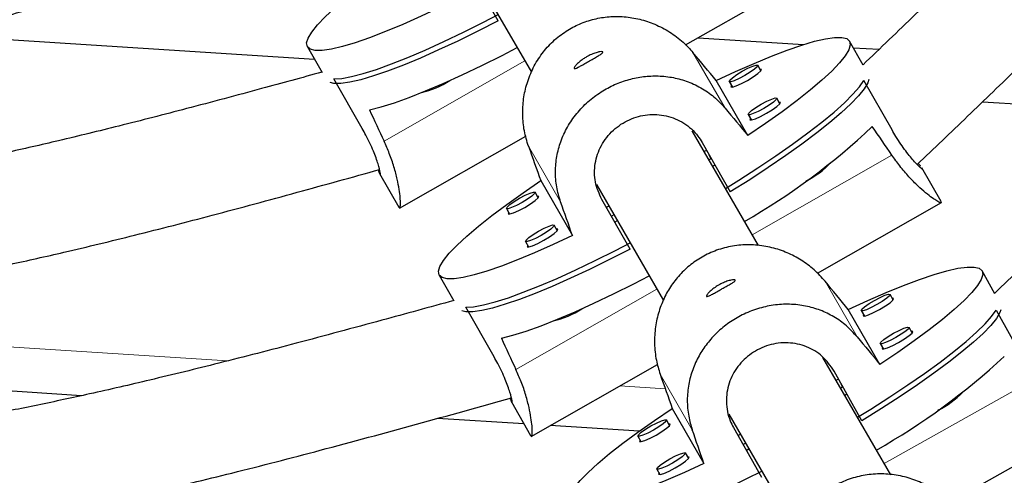
# Model space of a CAD drawing. Extents: x -66 to 416, y -9 to 496.
# Drawn here: x 207 to 213, y 160 to 163 of the extents above; entities that cross this region are included whole.
import ezdxf

# ---------------------------------------------------------------- set-up
doc = ezdxf.new("R2010")
doc.units = 0
doc.header["$LTSCALE"] = 0.125
doc.header["$MEASUREMENT"] = 0
doc.layers.add('CONTOUR', color=7, linetype='CONTINUOUS')

msp = doc.modelspace()

# ---------------------------------------------------------------- linework, layer by layer
at = {"layer": 'CONTOUR', "lineweight": 25}
for p, q in [((209.4391, 163.1954), (209.82, 162.5357)), ((209.6306, 162.8288), (209.47, 163.1107)), ((210.6966, 162.6915), (211.4026, 163.094)), ((206.423, 162.7481), (208.5849, 162.6104)), ((210.7673, 162.7318), (211.3669, 162.6936)), ((208.5445, 162.6812), (208.6282, 162.5344)), ((211.7072, 162.5765), (211.6294, 162.713)), ((211.6507, 162.6756), (211.7972, 162.6662)), ((211.1253, 162.5443), (211.1075, 162.5757)), ((208.8567, 162.2161), (208.696, 162.498)), ((211.0512, 162.1761), (210.871, 162.4882)), ((210.9446, 162.4828), (210.9624, 162.4515)), ((211.8708, 162.2078), (211.7101, 162.4897)), ((211.2335, 162.357), (211.2156, 162.3883)), ((212.3864, 162.3682), (213.498, 162.2973)), ((211.0527, 162.2955), (211.0706, 162.2641)), ((209.0679, 161.763), (209.7871, 162.173)), ((211.1108, 161.5499), (210.7344, 162.2018)), ((210.7901, 162.1367), (210.9507, 161.8547)), ((210.8145, 162.0911), (210.8023, 162.0842)), ((210.8415, 162.044), (210.8298, 162.0643)), ((210.8416, 162.044), (210.8295, 162.0371)), ((210.8631, 162.0068), (210.851, 161.9999)), ((208.9557, 161.9597), (209.0648, 161.7684)), ((212.1497, 161.8001), (212.0407, 161.9913)), ((209.8726, 161.9191), (210.0528, 161.607)), ((210.1891, 161.8964), (210.5699, 161.2368)), ((209.8584, 161.822), (209.8405, 161.8534)), ((210.3806, 161.5297), (210.22, 161.8116)), ((210.2593, 161.7747), (210.2455, 161.7668)), ((211.4462, 161.3923), (212.1526, 161.795)), ((212.1483, 161.8011), (212.1512, 161.7948)), ((209.6776, 161.7605), (209.6955, 161.7292)), ((210.2883, 161.7246), (210.2742, 161.7165)), ((209.9665, 161.6347), (209.9487, 161.666)), ((210.308, 161.6904), (210.2937, 161.6822)), ((209.7858, 161.5732), (209.8036, 161.5418)), ((209.2945, 161.3822), (209.3783, 161.2351)), ((212.4561, 161.276), (212.383, 161.4061)), ((211.8772, 161.2405), (211.8596, 161.2719)), ((211.8801, 161.2481), (211.8722, 161.2495)), ((209.6067, 160.917), (209.446, 161.199)), ((211.8024, 160.8736), (211.6222, 161.1857)), ((211.6961, 161.1801), (211.7137, 161.1487)), ((212.4625, 161.1827), (212.6214, 160.8997)), ((211.9854, 161.0531), (211.9677, 161.0846)), ((211.9883, 161.0607), (211.9803, 161.0621)), ((211.8043, 160.9928), (211.8219, 160.9613)), ((211.8636, 160.246), (211.4781, 160.9137)), ((209.8179, 160.464), (210.5366, 160.8737)), ((211.7, 160.5529), (211.5411, 160.8358)), ((207.2593, 160.6958), (205.9272, 160.7807)), ((211.5533, 160.7835), (211.5638, 160.7894)), ((211.579, 160.7625), (211.5897, 160.7439)), ((211.5899, 160.744), (211.5795, 160.738)), ((209.7057, 160.6607), (209.8148, 160.4693)), ((211.602, 160.6992), (211.6125, 160.7051)), ((210.6203, 160.6228), (210.8005, 160.3107)), ((209.7771, 160.5354), (209.2853, 160.5667)), ((210.6058, 160.5261), (210.5881, 160.5575)), ((210.9427, 160.591), (211.3217, 159.9346)), ((210.4319, 160.4936), (209.9265, 160.5258)), ((210.6087, 160.5337), (210.6007, 160.5351)), ((210.969, 160.5144), (211.1278, 160.2314)), ((212.1973, 160.09), (212.9004, 160.4851)), ((210.4246, 160.4657), (210.4423, 160.4343)), ((210.9942, 160.4694), (211.0084, 160.4773)), ((211.0383, 160.4255), (211.0236, 160.4171)), ((211.0419, 160.3845), (211.057, 160.393)), ((210.714, 160.3387), (210.6963, 160.3702)), ((210.7169, 160.3463), (210.7089, 160.3477)), ((210.5328, 160.2784), (210.5505, 160.2469))]:
    msp.add_line(p, q, dxfattribs=at)
at = {"layer": 'CONTOUR', "lineweight": 18}
for p, q in [((210.921, 162.3317), (210.7384, 162.648)), ((209.7828, 162.6), (208.9814, 162.1431)), ((209.9853, 161.7983), (209.8027, 162.1146)), ((211.8704, 162.0635), (211.0758, 161.6105)), ((211.4906, 161.3464), (211.6732, 161.0301)), ((210.5328, 161.301), (209.7314, 160.8441)), ((205.9431, 161.0302), (208.0904, 160.8933)), ((210.5515, 160.8187), (210.7342, 160.5024)), ((210.3217, 160.7512), (210.581, 160.7346)), ((211.8268, 160.3098), (212.6202, 160.7556))]:
    msp.add_line(p, q, dxfattribs=at)
at = {"layer": 'CONTOUR', "lineweight": 25, "flags": 128}
for points in [[(209.3028, 162.906), (209.1925, 162.8542), (209.0877, 162.8077), (208.9894, 162.7668), (208.8987, 162.732), (208.8165, 162.7036), (208.7438, 162.6821), (208.6813, 162.6675), (208.6297, 162.6601), (208.5894, 162.6599), (208.5609, 162.6669), (208.5445, 162.6811), (208.5405, 162.7023), (208.5487, 162.7303), (208.5692, 162.7647), (208.6018, 162.8053), (208.646, 162.8516), (208.7014, 162.9031), (208.7675, 162.9592), (208.8435, 163.0194), (208.9286, 163.0831), (209.022, 163.1496), (209.1226, 163.2181)], [(208.696, 162.498), (208.7406, 162.5011), (208.7962, 162.5112), (208.8622, 162.5284), (208.938, 162.5523), (209.0227, 162.5829), (209.1156, 162.6196), (209.2155, 162.6623), (209.3216, 162.7103), (209.4327, 162.7633), (209.5476, 162.8207), (209.6306, 162.8636)], [(209.6306, 162.8288), (209.514, 162.7691), (209.4006, 162.7135), (209.2915, 162.6626), (209.1879, 162.6167), (209.0908, 162.5765), (209.0012, 162.5424), (208.9201, 162.5146), (208.8484, 162.4934), (208.7867, 162.4792), (208.7357, 162.4721), (208.696, 162.472), (208.6737, 162.4766)], [(210.871, 162.4882), (210.9813, 162.54), (211.0862, 162.5865), (211.1845, 162.6274), (211.2752, 162.6622), (211.3573, 162.6906), (211.43, 162.7121), (211.4925, 162.7267), (211.5442, 162.7341), (211.5845, 162.7343), (211.6129, 162.7273), (211.6293, 162.7131), (211.6334, 162.6919), (211.6251, 162.6639), (211.6046, 162.6295), (211.5721, 162.5889), (211.5279, 162.5426), (211.4724, 162.4911), (211.4064, 162.435), (211.3304, 162.3748), (211.2452, 162.3111), (211.1518, 162.2446), (211.0512, 162.1761)], [(208.8982, 162.3222), (208.9639, 162.3389), (209.0396, 162.3625), (209.1244, 162.3929), (209.2175, 162.4296), (209.3179, 162.4723), (209.4246, 162.5205), (209.5363, 162.5737), (209.6521, 162.6314), (209.7388, 162.6762)], [(210.9446, 162.4828), (210.9481, 162.491), (210.9635, 162.5049), (210.9884, 162.5226), (211.0191, 162.5413), (211.0508, 162.5582), (211.0787, 162.5706), (211.0986, 162.5768), (211.1075, 162.5757), (211.1039, 162.5675), (211.0885, 162.5536), (211.0636, 162.5359), (211.033, 162.5172), (211.0013, 162.5004), (210.9733, 162.4879), (210.9534, 162.4818), (210.9446, 162.4828)], [(210.9573, 162.4605), (210.9545, 162.4529), (210.9639, 162.4517), (210.9851, 162.4583), (211.0149, 162.4716), (211.0487, 162.4896), (211.0814, 162.5095), (211.108, 162.5283), (211.1244, 162.5432), (211.1282, 162.5519), (211.1202, 162.5533)], [(210.9235, 161.8742), (211, 161.9221), (211.1078, 161.9917), (211.2099, 162.0602), (211.3052, 162.127), (211.3927, 162.1912), (211.4715, 162.2523), (211.5408, 162.3096), (211.5999, 162.3625), (211.6481, 162.4105), (211.685, 162.453), (211.7101, 162.4897)], [(211.7389, 162.4944), (211.7324, 162.4765), (211.7123, 162.4424), (211.6803, 162.4023), (211.6369, 162.3565), (211.5823, 162.3056), (211.5172, 162.2501), (211.4424, 162.1906), (211.3584, 162.1276), (211.2663, 162.0618), (211.1669, 161.9939), (211.0614, 161.9247), (210.9507, 161.8547)], [(211.0527, 162.2955), (211.0563, 162.3036), (211.0717, 162.3176), (211.0966, 162.3353), (211.1272, 162.3539), (211.1589, 162.3708), (211.1869, 162.3833), (211.2068, 162.3894), (211.2156, 162.3883), (211.2121, 162.3802), (211.1967, 162.3662), (211.1718, 162.3485), (211.1411, 162.3299), (211.1094, 162.313), (211.0815, 162.3006), (211.0616, 162.2944), (211.0527, 162.2955)], [(211.0655, 162.2731), (211.0626, 162.2655), (211.0721, 162.2644), (211.0933, 162.2709), (211.1231, 162.2842), (211.1569, 162.3022), (211.1896, 162.3221), (211.2162, 162.341), (211.2326, 162.3559), (211.2364, 162.3646), (211.2284, 162.366)], [(210.0528, 161.607), (209.9425, 161.5552), (209.8377, 161.5086), (209.7394, 161.4677), (209.6487, 161.4329), (209.5665, 161.4046), (209.4938, 161.383), (209.4313, 161.3685), (209.3797, 161.361), (209.3394, 161.3609), (209.3109, 161.3679), (209.2945, 161.3821), (209.2905, 161.4033), (209.2987, 161.4312), (209.3192, 161.4657), (209.3518, 161.5063), (209.396, 161.5525), (209.4514, 161.604), (209.5175, 161.6602), (209.5935, 161.7204), (209.6786, 161.7841), (209.772, 161.8505), (209.8726, 161.9191)], [(209.6776, 161.7605), (209.6811, 161.7687), (209.6965, 161.7826), (209.7215, 161.8003), (209.7521, 161.819), (209.7838, 161.8359), (209.8117, 161.8483), (209.8316, 161.8545), (209.8405, 161.8534), (209.8369, 161.8452), (209.8215, 161.8313), (209.7966, 161.8136), (209.766, 161.7949), (209.7343, 161.7781), (209.7064, 161.7656), (209.6865, 161.7595), (209.6776, 161.7605)], [(209.6903, 161.7382), (209.6875, 161.7306), (209.6969, 161.7294), (209.7182, 161.736), (209.748, 161.7493), (209.7818, 161.7673), (209.8144, 161.7872), (209.841, 161.806), (209.8574, 161.8209), (209.8612, 161.8296), (209.8532, 161.831)], [(209.7858, 161.5732), (209.7893, 161.5813), (209.8047, 161.5953), (209.8296, 161.613), (209.8603, 161.6316), (209.892, 161.6485), (209.9199, 161.661), (209.9398, 161.6671), (209.9487, 161.666), (209.9451, 161.6579), (209.9297, 161.6439), (209.9048, 161.6262), (209.8742, 161.6076), (209.8425, 161.5907), (209.8145, 161.5783), (209.7946, 161.5721), (209.7858, 161.5732)], [(209.7985, 161.5508), (209.7956, 161.5432), (209.8051, 161.5421), (209.8263, 161.5486), (209.8561, 161.5619), (209.8899, 161.5799), (209.9226, 161.5998), (209.9492, 161.6187), (209.9656, 161.6336), (209.9694, 161.6423), (209.9614, 161.6437)], [(209.446, 161.199), (209.4906, 161.202), (209.5462, 161.2122), (209.6122, 161.2293), (209.688, 161.2533), (209.7727, 161.2838), (209.8656, 161.3206), (209.9655, 161.3632), (210.0716, 161.4113), (210.1827, 161.4643), (210.2976, 161.5216), (210.3806, 161.5646)], [(210.3806, 161.5297), (210.264, 161.4701), (210.1506, 161.4145), (210.0415, 161.3635), (209.9379, 161.3177), (209.8408, 161.2775), (209.7512, 161.2433), (209.6701, 161.2155), (209.5984, 161.1944), (209.5367, 161.1802), (209.4857, 161.173), (209.446, 161.173), (209.4237, 161.1776)], [(211.6222, 161.1857), (211.7329, 161.2368), (211.8381, 161.2828), (211.9367, 161.3231), (212.0277, 161.3574), (212.1101, 161.3852), (212.183, 161.4064), (212.2457, 161.4206), (212.2975, 161.4278), (212.3379, 161.4278), (212.3664, 161.4207), (212.3828, 161.4064), (212.3869, 161.3853), (212.3785, 161.3574), (212.3579, 161.3232), (212.3252, 161.2829), (212.2808, 161.2369), (212.2252, 161.1858), (212.1589, 161.1301), (212.0826, 161.0704), (211.9971, 161.0073), (211.9034, 160.9415), (211.8024, 160.8736)], [(209.6482, 161.0231), (209.7139, 161.0398), (209.7896, 161.0635), (209.8744, 161.0938), (209.9675, 161.1305), (210.0679, 161.1732), (210.1746, 161.2214), (210.2863, 161.2746), (210.4021, 161.3323), (210.4888, 161.3772)], [(211.8596, 161.272), (211.856, 161.2639), (211.8405, 161.25), (211.8155, 161.2325), (211.7848, 161.214), (211.753, 161.1973), (211.725, 161.185), (211.705, 161.179), (211.6961, 161.1801), (211.6997, 161.1882), (211.7151, 161.2021), (211.7401, 161.2196), (211.7709, 161.2381), (211.8027, 161.2547), (211.8307, 161.267), (211.8507, 161.2731), (211.8596, 161.272)], [(211.7087, 161.1577), (211.7058, 161.1501), (211.7153, 161.1489), (211.7366, 161.1554), (211.7664, 161.1685), (211.8004, 161.1862), (211.8332, 161.206), (211.8598, 161.2246), (211.8763, 161.2394), (211.8801, 161.2481), (211.8801, 161.2481)], [(211.6745, 160.5735), (211.7496, 160.6199), (211.8578, 160.6889), (211.9603, 160.7567), (212.0559, 160.8228), (212.1438, 160.8865), (212.2229, 160.9471), (212.2924, 161.0039), (212.3517, 161.0564), (212.4002, 161.104), (212.4372, 161.1462), (212.4625, 161.1827)], [(212.4906, 161.1851), (212.4847, 161.1693), (212.4644, 161.1354), (212.4323, 161.0955), (212.3887, 161.0501), (212.3339, 160.9996), (212.2686, 160.9446), (212.1934, 160.8855), (212.1091, 160.8231), (212.0167, 160.7579), (211.9169, 160.6907), (211.811, 160.6221), (211.7, 160.5529)], [(211.9677, 161.0846), (211.9642, 161.0765), (211.9487, 161.0626), (211.9237, 161.0451), (211.893, 161.0266), (211.8611, 161.01), (211.8331, 160.9977), (211.8131, 160.9916), (211.8043, 160.9928), (211.8078, 161.0009), (211.8233, 161.0147), (211.8483, 161.0322), (211.879, 161.0507), (211.9109, 161.0674), (211.9389, 161.0797), (211.9588, 161.0857), (211.9677, 161.0846)], [(211.8169, 160.9703), (211.8139, 160.9627), (211.8234, 160.9616), (211.8447, 160.968), (211.8746, 160.9811), (211.9085, 160.9989), (211.9413, 161.0186), (211.968, 161.0373), (211.9845, 161.0521), (211.9883, 161.0607), (211.9883, 161.0607)], [(210.8005, 160.3107), (210.6898, 160.2596), (210.5846, 160.2136), (210.486, 160.1733), (210.395, 160.139), (210.3126, 160.1112), (210.2397, 160.09), (210.177, 160.0758), (210.1251, 160.0686), (210.0847, 160.0686), (210.0562, 160.0757), (210.0398, 160.09), (210.0358, 160.1111), (210.0441, 160.139), (210.0647, 160.1732), (210.0974, 160.2136), (210.1418, 160.2595), (210.1975, 160.3106), (210.2638, 160.3663), (210.3401, 160.426), (210.4255, 160.4891), (210.5193, 160.5549), (210.6203, 160.6228)], [(210.5881, 160.5575), (210.5846, 160.5494), (210.5691, 160.5356), (210.5441, 160.5181), (210.5133, 160.4996), (210.4815, 160.4829), (210.4535, 160.4706), (210.4335, 160.4646), (210.4247, 160.4657), (210.4282, 160.4738), (210.4437, 160.4877), (210.4687, 160.5052), (210.4994, 160.5237), (210.5312, 160.5403), (210.5593, 160.5526), (210.5792, 160.5587), (210.5881, 160.5575)], [(210.4372, 160.4433), (210.4343, 160.4357), (210.4438, 160.4345), (210.4651, 160.441), (210.495, 160.4541), (210.5289, 160.4718), (210.5617, 160.4916), (210.5884, 160.5102), (210.6049, 160.525), (210.6087, 160.5337)], [(210.6963, 160.3702), (210.6927, 160.3621), (210.6773, 160.3482), (210.6523, 160.3307), (210.6215, 160.3122), (210.5897, 160.2956), (210.5617, 160.2833), (210.5417, 160.2772), (210.5328, 160.2783), (210.5364, 160.2865), (210.5518, 160.3003), (210.5769, 160.3178), (210.6076, 160.3363), (210.6394, 160.353), (210.6674, 160.3653), (210.6874, 160.3713), (210.6963, 160.3702)], [(210.5454, 160.2559), (210.5425, 160.2483), (210.552, 160.2472), (210.5733, 160.2536), (210.6032, 160.2667), (210.6371, 160.2845), (210.6699, 160.3042), (210.6966, 160.3229), (210.7131, 160.3377), (210.7169, 160.3463)], [(210.1904, 159.9061), (210.2351, 159.9089), (210.2908, 159.9188), (210.3571, 159.9356), (210.4331, 159.9591), (210.5181, 159.9892), (210.6112, 160.0254), (210.7115, 160.0674), (210.818, 160.1149), (210.9294, 160.1672), (211.0447, 160.2239), (211.1297, 160.2672)]]:
    msp.add_lwpolyline(points, dxfattribs=at)
at = {"layer": 'CONTOUR', "lineweight": 18}
for centre, radius, start, end in [((-222.9477, 420.3571), 509.7039, 327.364463, 332.635537), ((-229.1874, 423.9596), 518.2437, 327.363919, 332.636081)]:
    msp.add_arc(centre, radius, start, end, dxfattribs=at)
at = {"layer": 'CONTOUR', "lineweight": 25}
for centre, radius, start, end in [((209.0796, 162.9121), 0.5052, 283.0773, 303.1396), ((209.0486, 165.1195), 3.9643, 300.0162, 313.129), ((211.1342, 162.4049), 0.5467, 297.0461, 315.4964), ((209.8296, 161.6131), 0.5052, 283.0773, 303.1396), ((209.8269, 163.8171), 3.9491, 299.6855, 312.7915), ((211.9021, 161.0801), 0.5204, 296.2424, 315.5925)]:
    msp.add_arc(centre, radius, start, end, dxfattribs=at)
for centre, major_axis, ratio, start_param, end_param in [((208.8662, 164.8474), (-4.9001, 5.8847), 0.004425, 4.296199, 4.32566), ((211.5066, 160.1977), (-3.632, 6.3751), 0.183143, 1.129004, 1.158465), ((208.8662, 164.8474), (-4.9001, 5.8847), 0.004425, 2.008834, 2.038295), ((212.2566, 158.8987), (-3.632, 6.3751), 0.183143, 5.124824, 5.154285), ((208.8662, 164.8474), (-2.5661, 7.2153), 0.00471, 1.957577, 1.987038), ((208.8662, 164.8474), (-2.5661, 7.2153), 0.00471, 4.244942, 4.274403), ((209.6334, 163.5581), (-4.8625, 5.9156), 0.004262, 4.296228, 4.325689), ((212.2566, 158.8987), (-3.632, 6.3751), 0.183143, 1.129004, 1.158465), ((209.6334, 163.5581), (-4.8625, 5.9156), 0.004262, 2.008862, 2.038323), ((209.6334, 163.5581), (-2.5203, 7.2316), 0.004873, 1.957608, 1.987069), ((209.6334, 163.5581), (-2.5203, 7.2316), 0.004873, 4.244973, 4.274434)]:
    msp.add_ellipse(centre, major_axis=major_axis, ratio=ratio, start_param=start_param, end_param=end_param, dxfattribs=at)
for points, knots in [([(229.6847, 186.0283), (229.614, 185.8914), (229.4089, 185.4944), (229.0669, 184.8352), (228.6577, 184.0499), (228.2451, 183.262), (227.8294, 182.4718), (227.4105, 181.6793), (226.9886, 180.8848), (226.5638, 180.0883), (226.1361, 179.2901), (225.7055, 178.4901), (225.2722, 177.6887), (224.8363, 176.8859), (224.3978, 176.0819), (223.9569, 175.2768), (223.5135, 174.4708), (223.0677, 173.664), (222.6197, 172.8565), (222.1696, 172.0485), (221.7173, 171.2402), (221.263, 170.4317), (220.8068, 169.6232), (220.3488, 168.8147), (219.889, 168.0064), (219.4275, 167.1985), (218.9644, 166.3912), (218.4997, 165.5845), (218.0337, 164.7786), (217.5663, 163.9737), (217.0976, 163.1698), (216.6277, 162.3672), (216.1568, 161.566), (215.6848, 160.7664), (215.2119, 159.9684), (214.7382, 159.1722), (214.2637, 158.378), (213.7885, 157.5859), (213.3127, 156.796), (212.8364, 156.0086), (212.3598, 155.2236), (211.8827, 154.4413), (211.4055, 153.6619), (210.9281, 152.8854), (210.4506, 152.112), (209.9731, 151.3418), (209.4957, 150.575), (209.0185, 149.8117), (208.5416, 149.052), (208.065, 148.2961), (207.5889, 147.5442), (207.1133, 146.7963), (206.6847, 146.1251), (206.4149, 145.7045), (206.3032, 145.5303)], [0, 0, 0, 0, 0.010273, 0.029786, 0.0493, 0.068814, 0.08833, 0.107845, 0.127362, 0.146879, 0.166396, 0.185914, 0.205432, 0.22495, 0.244469, 0.263988, 0.283508, 0.303028, 0.322548, 0.342068, 0.361589, 0.381109, 0.40063, 0.420151, 0.439672, 0.459193, 0.478715, 0.498236, 0.517757, 0.537279, 0.5568, 0.576321, 0.595842, 0.615363, 0.634884, 0.654405, 0.673926, 0.693446, 0.712966, 0.732486, 0.752006, 0.771525, 0.791044, 0.810563, 0.830082, 0.8496, 0.869117, 0.888634, 0.908151, 0.927667, 0.947182, 0.966697, 0.986212, 1, 1, 1, 1]), ([(208.3018, 144.2472), (208.3854, 144.3776), (208.6281, 144.7559), (209.0303, 145.3852), (209.5085, 146.1366), (209.9872, 146.892), (210.4663, 147.6513), (210.9457, 148.4144), (211.4254, 149.1811), (211.9052, 149.9513), (212.3851, 150.7248), (212.865, 151.5015), (213.3448, 152.2814), (213.8245, 153.0641), (214.3038, 153.8497), (214.7829, 154.6379), (215.2615, 155.4287), (215.7396, 156.2219), (216.2171, 157.0173), (216.6939, 157.8148), (217.17, 158.6143), (217.6452, 159.4156), (218.1195, 160.2186), (218.5927, 161.0232), (219.0649, 161.8291), (219.5359, 162.6364), (220.0056, 163.4447), (220.474, 164.2541), (220.941, 165.0642), (221.4065, 165.8751), (221.8703, 166.6865), (222.3325, 167.4984), (222.793, 168.3105), (223.2516, 169.1227), (223.7083, 169.9349), (224.1629, 170.747), (224.6156, 171.5587), (225.066, 172.37), (225.5143, 173.1808), (225.9602, 173.9908), (226.4037, 174.7999), (226.8448, 175.608), (227.2833, 176.415), (227.7192, 177.2206), (228.1524, 178.0248), (228.5828, 178.8275), (229.0104, 179.6284), (229.435, 180.4275), (229.8566, 181.2245), (230.2752, 182.0195), (230.6906, 182.8121), (231.1027, 183.6023), (231.4709, 184.3113), (231.7006, 184.756), (231.7952, 184.9391)], [0, 0, 0, 0, 0.010274, 0.029801, 0.049327, 0.068852, 0.088377, 0.107901, 0.127425, 0.146948, 0.16647, 0.185993, 0.205515, 0.225036, 0.244557, 0.264078, 0.283598, 0.303119, 0.322639, 0.342158, 0.361678, 0.381197, 0.400717, 0.420236, 0.439755, 0.459274, 0.478792, 0.498311, 0.51783, 0.537349, 0.556868, 0.576387, 0.595906, 0.615425, 0.634944, 0.654463, 0.673983, 0.693502, 0.713022, 0.732542, 0.752063, 0.771583, 0.791104, 0.810626, 0.830147, 0.849669, 0.869192, 0.888715, 0.908238, 0.927762, 0.947286, 0.966811, 0.986337, 1, 1, 1, 1]), ([(215.1645, 166.7158), (215.1077, 166.6279), (214.9808, 166.4319), (214.7882, 166.1388), (214.5918, 165.8471), (214.411, 165.5871), (214.2469, 165.3598), (214.1006, 165.164), (213.9732, 164.9984), (213.8589, 164.8535), (213.738, 164.7036), (213.5934, 164.5291), (213.4133, 164.3188), (213.1999, 164.0795), (212.9518, 163.8127), (212.6682, 163.5193), (212.3484, 163.1998), (212.0236, 162.8833), (211.8052, 162.6737), (211.706, 162.5785)], [0, 0, 0, 0, 0.058008, 0.129483, 0.194478, 0.253004, 0.305074, 0.349931, 0.388553, 0.420939, 0.45225, 0.495367, 0.546555, 0.605805, 0.673127, 0.748548, 0.832095, 0.923782, 1, 1, 1, 1]), ([(212.0138, 162.0114), (212.1093, 162.1025), (212.3024, 162.2867), (212.5829, 162.5568), (212.8456, 162.8139), (213.0798, 163.0479), (213.2846, 163.2574), (213.4608, 163.4423), (213.6095, 163.6021), (213.7392, 163.7448), (213.8729, 163.8953), (214.0279, 164.0745), (214.2137, 164.2967), (214.4239, 164.5583), (214.6561, 164.8607), (214.9077, 165.2056), (215.1763, 165.5944), (215.443, 165.9966), (215.6197, 166.2696), (215.7025, 166.3976)], [0, 0, 0, 0, 0.068887, 0.139197, 0.203128, 0.260684, 0.311873, 0.35596, 0.393923, 0.425766, 0.456544, 0.49895, 0.54933, 0.607681, 0.67399, 0.748226, 0.830372, 0.920461, 1, 1, 1, 1]), ([(216.3502, 165.9282), (216.2993, 165.8492), (216.1692, 165.6472), (215.9648, 165.3347), (215.7426, 165.0031), (215.5379, 164.7076), (215.3623, 164.4633), (215.2148, 164.2647), (215.0943, 164.1063), (214.9872, 163.9685), (214.8875, 163.8427), (214.7741, 163.7021), (214.6326, 163.5308), (214.4546, 163.3215), (214.2467, 163.0855), (214.0075, 162.8241), (213.7379, 162.5402), (213.4379, 162.2346), (213.1076, 161.9076), (212.7764, 161.5863), (212.555, 161.3742), (212.4549, 161.2781)], [0, 0, 0, 0, 0.046327, 0.118448, 0.18403, 0.243086, 0.295628, 0.332342, 0.365031, 0.393692, 0.418401, 0.444141, 0.482745, 0.527889, 0.579565, 0.637772, 0.70253, 0.772529, 0.848883, 0.9316, 1, 1, 1, 1]), ([(198.7181, 163.2819), (198.8397, 163.2408), (199.0886, 163.1566), (199.4531, 163.0369), (199.7991, 162.9288), (200.1081, 162.8386), (200.3797, 162.7655), (200.626, 162.7049), (200.8583, 162.6533), (201.0905, 162.6072), (201.3241, 162.566), (201.6733, 162.512), (202.1401, 162.4562), (202.7241, 162.4127), (203.302, 162.3923), (203.8713, 162.395), (204.4231, 162.4212), (204.9517, 162.4702), (205.35, 162.5257), (205.6389, 162.5754), (205.8461, 162.615), (206.0896, 162.6669), (206.3699, 162.7331), (206.6844, 162.8147), (207.0324, 162.9127), (207.4134, 163.0273), (207.8105, 163.1525), (208.0804, 163.2399), (208.212, 163.2826)], [0, 0, 0, 0, 0.039658, 0.08119, 0.118519, 0.151656, 0.180615, 0.205409, 0.230015, 0.254126, 0.278545, 0.303274, 0.363291, 0.423721, 0.484174, 0.541885, 0.599548, 0.654792, 0.70584, 0.723742, 0.745362, 0.770995, 0.800649, 0.834341, 0.871379, 0.912345, 0.957244, 1, 1, 1, 1]), ([(209.8027, 162.1146), (209.7938, 162.1437), (209.7761, 162.202), (209.7676, 162.2935), (209.7728, 162.3846), (209.7926, 162.4749), (209.8277, 162.5621), (209.8775, 162.643), (209.9407, 162.7135), (210.0133, 162.7704), (210.0928, 162.8125), (210.1755, 162.8402), (210.261, 162.8536), (210.3484, 162.8536), (210.4361, 162.8393), (210.5239, 162.8104), (210.6072, 162.7665), (210.6807, 162.7118), (210.7203, 162.6681), (210.7384, 162.648)], [0, 0, 0, 0, 0.059118, 0.118262, 0.177224, 0.236194, 0.298091, 0.359968, 0.420763, 0.48154, 0.538139, 0.594744, 0.650353, 0.705977, 0.764685, 0.823398, 0.885477, 0.947532, 1, 1, 1, 1]), ([(210.1336, 162.6235), (210.1429, 162.6284), (210.1614, 162.6381), (210.188, 162.6478), (210.2097, 162.6529), (210.2237, 162.6535), (210.2279, 162.65), (210.2219, 162.6431), (210.2068, 162.6331), (210.1843, 162.6202), (210.1575, 162.6051), (210.1299, 162.5893), (210.1043, 162.5745), (210.0833, 162.5629), (210.0687, 162.5564), (210.0618, 162.5567), (210.0633, 162.5639), (210.073, 162.577), (210.0903, 162.5937), (210.1116, 162.6102), (210.1271, 162.6196), (210.1336, 162.6235)], [0, 0, 0, 0, 0.053156, 0.1062936, 0.159909, 0.2138681, 0.2672984, 0.32015, 0.3732757, 0.4270962, 0.4809589, 0.5341522, 0.5870104, 0.6403644, 0.6942999, 0.7479945, 0.8009819, 0.853907, 0.9075014, 0.9614629, 1, 1, 1, 1]), ([(208.6271, 162.5362), (208.513, 162.5049), (208.2567, 162.4348), (207.872, 162.3318), (207.487, 162.2327), (207.1439, 162.149), (206.843, 162.08), (206.5708, 162.0217), (206.315, 161.9709), (206.0602, 161.9247), (205.8045, 161.8832), (205.4224, 161.8289), (204.912, 161.7735), (204.2738, 161.7323), (203.6425, 161.7169), (203.0207, 161.7243), (202.4177, 161.7504), (201.8393, 161.7945), (201.4022, 161.843), (201.0842, 161.8863), (200.8554, 161.9209), (200.5862, 161.9665), (200.2762, 162.0261), (199.9284, 162.1018), (199.5434, 162.1946), (199.1219, 162.3047), (198.704, 162.4203), (198.4268, 162.4995), (198.3024, 162.535)], [0, 0, 0, 0, 0.033838, 0.07597, 0.113858, 0.147505, 0.176921, 0.202119, 0.227083, 0.251469, 0.276156, 0.301151, 0.361809, 0.422865, 0.483956, 0.542296, 0.600614, 0.656486, 0.70813, 0.726296, 0.748254, 0.77427, 0.80435, 0.838507, 0.876043, 0.917552, 0.96304, 1, 1, 1, 1]), ([(209.9853, 161.7983), (209.9769, 161.8267), (209.96, 161.8835), (209.9538, 161.971), (209.9617, 162.0574), (209.9844, 162.1428), (210.0223, 162.225), (210.0745, 162.3018), (210.1394, 162.3694), (210.2127, 162.4249), (210.2921, 162.4673), (210.3738, 162.4967), (210.4576, 162.513), (210.5427, 162.517), (210.6278, 162.5073), (210.7127, 162.4834), (210.7933, 162.4442), (210.8645, 162.3935), (210.9033, 162.3511), (210.921, 162.3317)], [0, 0, 0, 0, 0.0591182, 0.1182619, 0.1772241, 0.2361941, 0.298091, 0.3599681, 0.4207635, 0.4815403, 0.5381386, 0.5947445, 0.6503528, 0.7059775, 0.764685, 0.8233976, 0.8854774, 0.9475322, 1, 1, 1, 1]), ([(210.22, 161.8116), (210.2053, 161.8444), (210.176, 161.91), (210.177, 162.0188), (210.2119, 162.1218), (210.2808, 162.2097), (210.3742, 162.271), (210.4801, 162.2996), (210.5886, 162.2935), (210.689, 162.2517), (210.7552, 162.1923), (210.7824, 162.1489), (210.7901, 162.1367)], [0, 0, 0, 0, 0.105172, 0.210266, 0.317351, 0.425828, 0.532188, 0.636315, 0.741373, 0.849141, 0.957355, 1, 1, 1, 1]), ([(208.9597, 161.9556), (208.9602, 161.9578), (208.9613, 161.9625), (208.949, 162.0107), (208.9226, 162.0847), (208.8885, 162.159), (208.8637, 162.2035), (208.8567, 162.2161)], [0, 0, 0, 0, 0.1970603, 0.4290065, 0.6669354, 0.9058485, 1, 1, 1, 1]), ([(212.0399, 161.9908), (212.0414, 161.9887), (212.0481, 161.9793), (212.0344, 161.9896), (212.0011, 162.0228), (211.9499, 162.0844), (211.9037, 162.1514), (211.878, 162.1953), (211.8708, 162.2078)], [0, 0, 0, 0, 0.062824, 0.271423, 0.481888, 0.697781, 0.914568, 1, 1, 1, 1]), ([(209.0645, 161.77), (209.066, 161.7674), (209.0697, 161.7612), (209.0732, 161.7681), (209.0748, 161.7881), (209.0733, 161.8216), (209.0678, 161.8678), (209.0568, 161.9266), (209.0386, 161.9959), (209.014, 162.0695), (208.9916, 162.12), (208.9814, 162.1431)], [0, 0, 0, 0, 0.077622, 0.190669, 0.301724, 0.412811, 0.530055, 0.64731, 0.771288, 0.895217, 1, 1, 1, 1]), ([(212.1494, 161.7947), (212.1481, 161.7942), (212.1451, 161.793), (212.1274, 161.8022), (212.0999, 161.8203), (212.0629, 161.8488), (212.0181, 161.8882), (211.9677, 161.9392), (211.917, 161.9979), (211.885, 162.0429), (211.8704, 162.0635)], [0, 0, 0, 0, 0.094055, 0.218367, 0.342716, 0.473956, 0.605207, 0.743986, 0.882709, 1, 1, 1, 1]), ([(212.0201, 162.0174), (212.0244, 162.0122), (212.0304, 162.005), (212.0318, 162.0028), (212.0321, 162.0022)], [0, 0, 0, 0, 0.710399, 1, 1, 1, 1]), ([(197.9747, 161.9816), (198.1193, 161.9397), (198.4122, 161.855), (198.8393, 161.7347), (199.2414, 161.627), (199.6, 161.5371), (199.9149, 161.4643), (200.2, 161.4039), (200.4685, 161.3525), (200.7365, 161.3066), (201.0056, 161.2657), (201.4077, 161.212), (201.9443, 161.1567), (202.615, 161.1135), (203.278, 161.0933), (203.9312, 161.0959), (204.5645, 161.1218), (205.1718, 161.1705), (205.6182, 161.2243), (205.9231, 161.2692), (206.1135, 161.2997), (206.333, 161.3383), (206.5824, 161.386), (206.8616, 161.4441), (207.1915, 161.5183), (207.5758, 161.6112), (208.018, 161.7253), (208.4824, 161.8509), (208.7993, 161.9389), (208.9554, 161.9822)], [0, 0, 0, 0, 0.040453, 0.081911, 0.119186, 0.152284, 0.181216, 0.205993, 0.230574, 0.254646, 0.279024, 0.303708, 0.363604, 0.423896, 0.484206, 0.541778, 0.599311, 0.654439, 0.705394, 0.720068, 0.737238, 0.757191, 0.779929, 0.805457, 0.833782, 0.870768, 0.911663, 0.956472, 1, 1, 1, 1]), ([(208.9476, 161.9801), (208.9483, 161.9782), (208.9558, 161.9577), (208.9579, 161.9555), (208.9597, 161.9535)], [0, 0, 0, 0, 0.090455, 1, 1, 1, 1]), ([(211.4906, 161.3464), (211.4702, 161.369), (211.4293, 161.4142), (211.3552, 161.4686), (211.2745, 161.511), (211.1868, 161.5405), (211.094, 161.5553), (210.999, 161.5542), (210.906, 161.5362), (210.8199, 161.5034), (210.7428, 161.4568), (210.6765, 161.4002), (210.621, 161.3338), (210.576, 161.2589), (210.5431, 161.1763), (210.5228, 161.0863), (210.5176, 160.9922), (210.5265, 160.9011), (210.5437, 160.8446), (210.5515, 160.8187)], [0, 0, 0, 0, 0.059118, 0.118262, 0.177224, 0.236194, 0.298091, 0.359968, 0.420763, 0.48154, 0.538139, 0.594744, 0.650353, 0.705977, 0.764685, 0.823398, 0.885477, 0.947532, 1, 1, 1, 1]), ([(210.9005, 161.302), (210.8914, 161.2969), (210.8732, 161.2866), (210.8489, 161.2728), (210.8299, 161.2629), (210.8179, 161.2588), (210.814, 161.2617), (210.8186, 161.2712), (210.8312, 161.2857), (210.851, 161.3032), (210.8764, 161.3208), (210.9044, 161.336), (210.9319, 161.3472), (210.9558, 161.3538), (210.9729, 161.3559), (210.9808, 161.3538), (210.9784, 161.3481), (210.9664, 161.3393), (210.9463, 161.3275), (210.9229, 161.3146), (210.9071, 161.3057), (210.9005, 161.302)], [0, 0, 0, 0, 0.053156, 0.106294, 0.159909, 0.213868, 0.267298, 0.32015, 0.373276, 0.427096, 0.480959, 0.534152, 0.58701, 0.640364, 0.6943, 0.747994, 0.800982, 0.853907, 0.907501, 0.961463, 1, 1, 1, 1]), ([(209.3772, 161.237), (209.2409, 161.1994), (208.9422, 161.1173), (208.497, 160.9975), (208.0574, 160.8838), (207.6658, 160.7878), (207.3223, 160.7086), (207.0116, 160.6418), (206.7196, 160.5836), (206.4286, 160.5306), (206.1366, 160.4829), (205.7003, 160.4206), (205.1175, 160.3571), (204.3886, 160.3098), (203.7143, 160.2934), (203.0973, 160.2984), (202.5403, 160.3175), (201.9958, 160.3501), (201.4751, 160.3955), (201.08, 160.4412), (200.7897, 160.4805), (200.5818, 160.5112), (200.342, 160.55), (200.0696, 160.5988), (199.7651, 160.6596), (199.4054, 160.7388), (198.987, 160.8401), (198.5059, 160.9664), (198.0228, 161.1007), (197.7003, 161.1933), (197.5523, 161.2357)], [0, 0, 0, 0, 0.035304, 0.077302, 0.115068, 0.148607, 0.177928, 0.203045, 0.227929, 0.252238, 0.276848, 0.301766, 0.362236, 0.423104, 0.484007, 0.530536, 0.577064, 0.623096, 0.666646, 0.707499, 0.722353, 0.73975, 0.759956, 0.782973, 0.808805, 0.83746, 0.874876, 0.916251, 0.961592, 1, 1, 1, 1]), ([(211.6732, 161.0301), (211.6532, 161.0519), (211.6132, 161.0956), (211.5414, 161.1461), (211.4634, 161.1838), (211.3786, 161.2083), (211.2886, 161.2182), (211.196, 161.213), (211.1046, 161.1922), (211.0193, 161.1579), (210.9421, 161.1117), (210.8748, 161.0567), (210.8176, 160.9933), (210.7704, 160.9223), (210.7348, 160.8443), (210.7115, 160.7593), (210.7036, 160.67), (210.7104, 160.5827), (210.7267, 160.5276), (210.7342, 160.5024)], [0, 0, 0, 0, 0.059118, 0.118262, 0.177224, 0.236194, 0.298091, 0.359968, 0.420763, 0.48154, 0.538139, 0.594744, 0.650353, 0.705977, 0.764685, 0.823398, 0.885477, 0.947532, 1, 1, 1, 1]), ([(211.5411, 160.8358), (211.5205, 160.8653), (211.4794, 160.9242), (211.3857, 160.9794), (211.2794, 161.0025), (211.1687, 160.9887), (211.0681, 160.9402), (210.989, 160.8641), (210.9384, 160.7679), (210.9224, 160.6603), (210.9392, 160.5729), (210.9624, 160.5273), (210.969, 160.5144)], [0, 0, 0, 0, 0.1051716, 0.2102661, 0.3173511, 0.4258281, 0.5321882, 0.6363148, 0.741373, 0.849141, 0.9573548, 1, 1, 1, 1]), ([(209.7097, 160.6565), (209.7102, 160.6587), (209.7113, 160.6635), (209.699, 160.7117), (209.6726, 160.7857), (209.6385, 160.86), (209.6137, 160.9045), (209.6067, 160.917)], [0, 0, 0, 0, 0.19706, 0.429007, 0.666935, 0.905848, 1, 1, 1, 1]), ([(209.8145, 160.4709), (209.816, 160.4684), (209.8197, 160.4621), (209.8232, 160.469), (209.8248, 160.489), (209.8233, 160.5226), (209.8178, 160.5688), (209.8068, 160.6275), (209.7886, 160.6969), (209.764, 160.7705), (209.7416, 160.8209), (209.7314, 160.8441)], [0, 0, 0, 0, 0.077622, 0.190669, 0.301724, 0.412811, 0.530055, 0.64731, 0.771288, 0.895217, 1, 1, 1, 1]), ([(197.2247, 160.6826), (197.3913, 160.6342), (197.7263, 160.5369), (198.2136, 160.3993), (198.6701, 160.2766), (199.0772, 160.1742), (199.4346, 160.0913), (199.7386, 160.0267), (200.0032, 159.9753), (200.2461, 159.9322), (200.4886, 159.8929), (200.7342, 159.8568), (201.15, 159.8018), (201.7385, 159.7409), (202.4999, 159.6918), (203.2041, 159.6702), (203.8483, 159.6706), (204.4299, 159.6879), (204.9982, 159.7225), (205.5415, 159.7729), (205.9534, 159.8244), (206.2556, 159.869), (206.4717, 159.9038), (206.7209, 159.9477), (207.0041, 160.0022), (207.321, 160.0683), (207.6956, 160.1527), (208.1319, 160.2586), (208.6339, 160.3886), (209.1636, 160.5323), (209.5257, 160.6331), (209.7054, 160.6832)], [0, 0, 0, 0, 0.041011, 0.082423, 0.119656, 0.152716, 0.181616, 0.206365, 0.226146, 0.245306, 0.26466, 0.28421, 0.303957, 0.363775, 0.42399, 0.484222, 0.530223, 0.576211, 0.621706, 0.66475, 0.705127, 0.719784, 0.736935, 0.756864, 0.779575, 0.805074, 0.833366, 0.87031, 0.911159, 0.955917, 1, 1, 1, 1]), ([(209.6976, 160.681), (209.6983, 160.6792), (209.7058, 160.6586), (209.7079, 160.6565), (209.7097, 160.6545)], [0, 0, 0, 0, 0.090372, 1, 1, 1, 1]), ([(212.2363, 160.0512), (212.2155, 160.0734), (212.1738, 160.1178), (212.0987, 160.1708), (212.0172, 160.2117), (211.929, 160.2396), (211.836, 160.2526), (211.741, 160.2498), (211.6484, 160.2301), (211.5629, 160.1956), (211.4867, 160.1477), (211.4215, 160.0898), (211.3672, 160.0224), (211.3236, 159.9467), (211.2923, 159.8635), (211.2735, 159.773), (211.2701, 159.6788), (211.2808, 159.5879), (211.299, 159.5318), (211.3073, 159.5061)], [0, 0, 0, 0, 0.059118, 0.118262, 0.177224, 0.236194, 0.298091, 0.359968, 0.420763, 0.48154, 0.538139, 0.594744, 0.650353, 0.705977, 0.764685, 0.823398, 0.885477, 0.947532, 1, 1, 1, 1])]:
    msp.add_open_spline(points, degree=3, knots=knots, dxfattribs=at)

doc.saveas('drawing.dxf')
